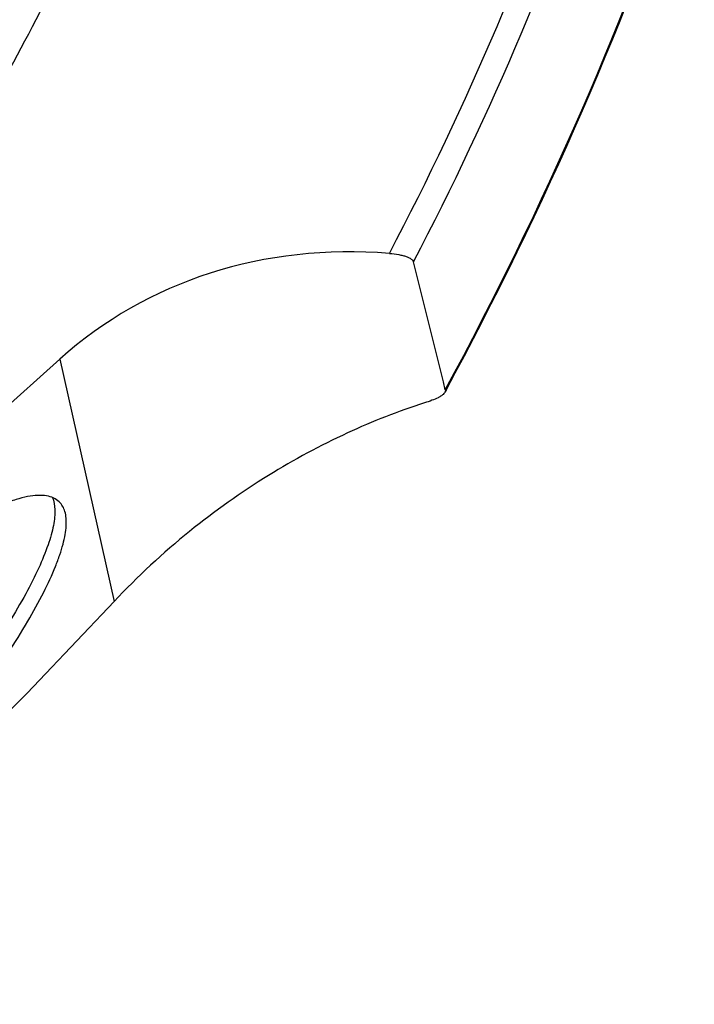
# Model space of a CAD drawing. Units: millimetres. Extents: x 0 to 594, y 0 to 420.
# Drawn here: x 125 to 133, y 112 to 124 of the extents above; entities that cross this region are included whole.
import ezdxf

# ---------------------------------------------------------------- set-up
doc = ezdxf.new("R2010")
doc.units = ezdxf.units.MM
doc.header["$LTSCALE"] = 32.67
doc.layers.add('607092202-000_CL', color=7, linetype='CONTINUOUS')
doc.layers.add('607150821-000_CL', color=7, linetype='CONTINUOUS')

msp = doc.modelspace()

# ---------------------------------------------------------------- linework, layer by layer
at = {"layer": '607092202-000_CL', "color": 7, "linetype": 'CONTINUOUS'}
for p, q in [((125.5748, 119.5653), (121.2153, 115.6642)), ((130.338, 119.1823), (130.3236, 119.1557))]:
    msp.add_line(p, q, dxfattribs=at)
at = {"layer": '607092202-000_CL', "color": 9, "linetype": 'CONTINUOUS'}
msp.add_line((125.5748, 119.5653), (126.2427, 116.5772), dxfattribs=at)
for centre, radius, start, end in [((96.16, 138.4801), 37.8288, 332.2512, 341.6361), ((95.7994, 138.6218), 38.5257, 332.38288, 341.63031), ((91.225, 140.4192), 44.4958, 331.4997, 341.37402)]:
    msp.add_arc(centre, radius, start, end, dxfattribs=at)
at = {"layer": '607092202-000_CL', "color": 7, "linetype": 'CONTINUOUS'}
for centre, radius, start, end in [((91.1348, 140.4546), 44.6028, 331.51499, 341.3699), ((-117.2521, 58.2882), 254.9606, 13.819123, 14.183972)]:
    msp.add_arc(centre, radius, start, end, dxfattribs=at)
for centre, major_axis, ratio, start_param, end_param in [((130.4876, 113.5812), (-4.4215, 6.3719), 0.8081132, -0.5840655, 0.0998465), ((123.1846, 127.8603), (24.654, 28.7284), 0.2593392, -1.9366604, -1.7452478)]:
    msp.add_ellipse(centre, major_axis=major_axis, ratio=ratio, start_param=start_param, end_param=end_param, dxfattribs=at)
at = {"layer": '607092202-000_CL', "color": 9, "linetype": 'CONTINUOUS'}
for points, knots in [([(120.321, 117.9717), (120.9884, 118.6862), (122.2526, 120.2034), (123.6224, 122.2651), (124.5919, 124.0091), (125.474, 125.8125), (126.0293, 127.2169), (126.3496, 128.1694)], [0, 0, 0, 0, 0.2458453, 0.4953916, 0.6211677, 0.7473367, 1, 1, 1, 1]), ([(127.0502, 127.9267), (126.7138, 126.9277), (126.1292, 125.4552), (125.1987, 123.5662), (124.1752, 121.7413), (122.728, 119.5877), (121.3913, 118.0072), (120.6856, 117.2645)], [0, 0, 0, 0, 0.252787, 0.3790042, 0.5048092, 0.7543274, 1, 1, 1, 1])]:
    msp.add_open_spline(points, degree=3, knots=knots, dxfattribs=at)
at = {"layer": '607092202-000_CL', "color": 7, "linetype": 'CONTINUOUS'}
for points, knots in [([(129.6384, 120.8671), (129.6775, 120.864), (129.7334, 120.8574), (129.8029, 120.8425), (129.8454, 120.83), (129.8806, 120.8156), (129.913, 120.7971), (129.9321, 120.7771), (129.9357, 120.7627)], [0, 0, 0, 0, 0.3610091, 0.5165553, 0.6528624, 0.7686999, 0.8638783, 1, 1, 1, 1]), ([(130.3286, 119.1874), (130.3298, 119.1823), (130.3303, 119.1711), (130.3263, 119.1606), (130.3236, 119.1557)], [0, 0, 0, 0, 0.4815922, 1, 1, 1, 1]), ([(130.3236, 119.1557), (130.3203, 119.1496), (130.3109, 119.1374), (130.2919, 119.1209), (130.2674, 119.1045), (130.2248, 119.0813), (130.1594, 119.0537), (130.1032, 119.0344), (130.0724, 119.0246)], [0, 0, 0, 0, 0.0718822, 0.1584689, 0.2610999, 0.3798635, 0.6630122, 1, 1, 1, 1]), ([(130.0724, 119.0246), (129.7484, 118.9209), (129.0868, 118.6617), (128.1105, 118.1354), (127.138, 117.4453), (126.5328, 116.8855), (126.2427, 116.5772)], [0, 0, 0, 0, 0.2224122, 0.4630794, 0.7232908, 1, 1, 1, 1]), ([(125.5664, 117.8055), (125.5465, 117.8248), (125.4968, 117.858), (125.4049, 117.8835), (125.2956, 117.8875), (125.1691, 117.8709), (125.0253, 117.8339), (124.8647, 117.7767), (124.688, 117.6996), (124.4959, 117.6029), (124.2893, 117.4869), (123.9848, 117.3005), (123.5767, 117.0223), (123.0633, 116.6348), (122.7143, 116.3488), (122.5346, 116.1965)], [0, 0, 0, 0, 0.0233983, 0.0492602, 0.0794126, 0.1149614, 0.1565007, 0.204307, 0.2584594, 0.3189066, 0.3855051, 0.4580418, 0.6197934, 0.8015188, 1, 1, 1, 1]), ([(121.2703, 111.7666), (121.5918, 112.0615), (122.2231, 112.671), (122.9735, 113.4653), (123.5436, 114.1143), (123.9415, 114.5912), (124.3078, 115.0558), (124.6378, 115.5019), (124.9272, 115.9237), (125.1721, 116.3155), (125.3696, 116.6721), (125.4982, 116.9476), (125.5731, 117.1472), (125.6134, 117.2783), (125.6404, 117.3976), (125.6539, 117.5047), (125.6538, 117.5995), (125.6399, 117.6819), (125.6118, 117.7516), (125.5827, 117.7896), (125.5664, 117.8055)], [0, 0, 0, 0, 0.1717011, 0.3451869, 0.4298358, 0.5116414, 0.5895712, 0.662654, 0.7299973, 0.7908086, 0.8444203, 0.8903282, 0.9103032, 0.9282765, 0.9442746, 0.9583672, 0.9706872, 0.9814628, 0.9910579, 1, 1, 1, 1])]:
    msp.add_open_spline(points, degree=3, knots=knots, dxfattribs=at)
at = {"layer": '607150821-000_CL', "color": 7, "linetype": 'CONTINUOUS'}
msp.add_open_spline([(125.4817, 117.8599), (125.5021, 117.8132), (125.5156, 117.73), (125.5108, 117.6134), (125.495, 117.5091), (125.4671, 117.3942), (125.4113, 117.2183), (125.3095, 116.9738), (125.1475, 116.6558), (124.9417, 116.304), (124.6945, 115.9225), (124.4085, 115.5158), (124.0873, 115.0888), (123.6073, 114.4872), (122.9484, 113.7242), (122.1023, 112.8288), (121.5061, 112.2506), (121.2026, 111.9701)], degree=3, knots=[0, 0, 0, 0, 0.0206083, 0.0330714, 0.0472022, 0.0631005, 0.0808178, 0.1217496, 0.1699101, 0.2249561, 0.2863852, 0.3535755, 0.4258101, 0.5022957, 0.6645416, 0.8329988, 1, 1, 1, 1], dxfattribs=at)

doc.saveas('drawing.dxf')
